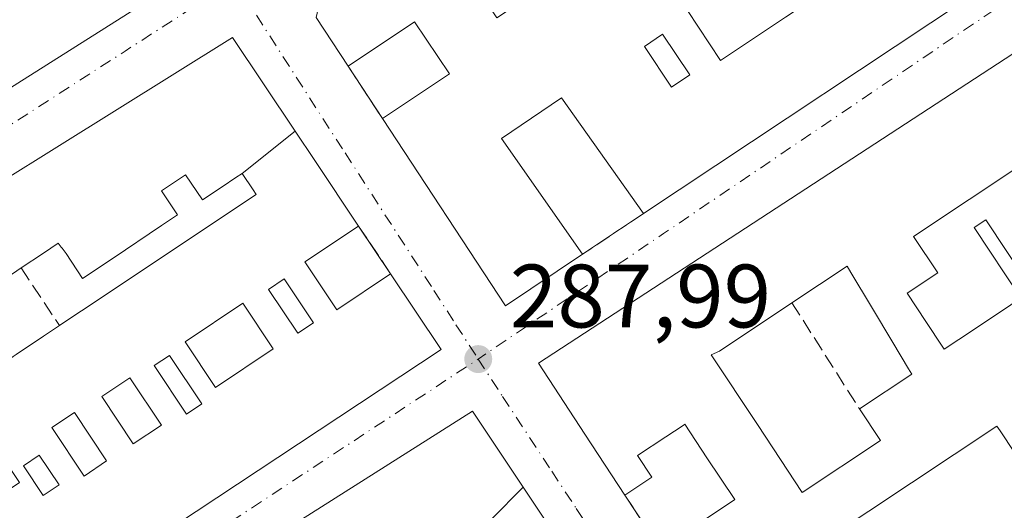
# Model space of a CAD drawing. Units: metres. Extents: x 604869 to 608355, y 4673709 to 4676063.
# Drawn here: x 607772 to 607882, y 4674817 to 4674872 of the extents above; entities that cross this region are included whole.
import ezdxf

# ---------------------------------------------------------------- set-up
doc = ezdxf.new("R2010")
doc.units = ezdxf.units.M
doc.header["$MEASUREMENT"] = 0
doc.linetypes.add('DGN Style 3', pattern=[2.307223458686699, 1.648016756204785, -0.6592067024819142])
doc.linetypes.add('DGN Style 4', pattern=[2.6384748266838614, 1.318413404963828, -0.6592067024819142, 0.001648016756204785, -0.6592067024819142])
for name, color, linetype, lineweight in [('Edificación Cxs', 1, 'Continuous', 13), ('Muro lineal', 1, 'DGN Style 3', 13), ('Punto de cota en terreno', 7, 'Continuous', 0), ('Rótulo de punto de cota en terreno', 7, 'Continuous', 0), ('Vía urbana Cxs', 4, 'Continuous', 0), ('Vía urbana eje', 4, 'DGN Style 4', 0)]:
    doc.layers.add(name, color=color, linetype=linetype, lineweight=lineweight)
doc.styles.add('Style-Arial', font='txt')

# ---------------------------------------------------------------- blocks, each defined once
blk = doc.blocks.new('5PATER')
at = {"layer": 'Punto de cota en terreno', "linetype": 'Continuous', "lineweight": 0}
h = blk.add_hatch(color=51, dxfattribs=at)
edge = h.paths.add_edge_path()
edge.add_ellipse((0, 0), major_axis=(-0.1095731443231308, -0.1110710700762829), ratio=0.9994222409660322, start_angle=0, end_angle=360)
blk = doc.blocks.new('*U13')
at = {"layer": 'Vía urbana Cxs', "color": 4, "linetype": 'Continuous', "lineweight": 0}
for points in [[(607836.4896999998, 4674808.046700001, 290.6346999999951), (607828.6107000001, 4674819.858700001, 291.7427000000025), (607822.9600999998, 4674828.3301, 291.136599999998), (607791.9058999997, 4674808.6691, 291.0559999999969)], [(607771.6935000002, 4674803.651900001, 295.946299999996), (607819.4600999998, 4674835.210100001, 290.0504999999976), (607813.8201000001, 4674843.640100001, 289.7872999999963), (607810.2500999998, 4674848.960100001, 290.1156999999948), (607805.3683000002, 4674856.251300001, 290.375199999995), (607803.1623000001, 4674859.5463, 290.7606999999989), (607796.1901000004, 4674869.960100001, 290.3122000000003), (607750.4911000002, 4674841.506100001, 292.5335000000051)], [(607746.3028999995, 4674848.519900001, 292.7927000000054), (607791.6300999997, 4674877.170100001, 290.3399999999965), (607785.7805000005, 4674886.1229, 290.3907000000036), (607784.0071, 4674888.837300001, 290.2964999999967), (607782.1272999998, 4674891.714299999, 290.6751999999979), (607777.1272999998, 4674899.366699999, 291.1717999999965), (607771.6826999999, 4674907.699899999, 291.9965999999986)]]:
    blk.add_polyline3d(points, dxfattribs=at)
for points in [[(607842.0301000001, 4674850.340100001, 292.4897999999957), (607882.1700999998, 4674877.0001, 290.8418999999994), (607868.7301000003, 4674897.440099999, 290.4899000000005), (607864.8800999997, 4674903.290100001, 291.4790999999968), (607859.5100999996, 4674911.460100001, 289.9544000000024), (607830.1401000004, 4674892.040100001, 291.0451999999932), (607827.3701, 4674890.210100001, 290.7792999999947), (607806.4801000003, 4674876.390100001, 291.8650000000052), (607805.5100999996, 4674872.210100001, 292.8487000000023), (607809.0800999999, 4674866.780099999, 291.7014999999956), (607812.9301000005, 4674860.9301, 290.1647999999986), (607826.6401000004, 4674840.0801, 292.5485999999946), (607835.2401000002, 4674845.8101, 291.5008999999991)], [(607896.5201000003, 4674809.110099999, 290.5337), (607909.3611000003, 4674817.654100001, 292.258799999996), (607917.1401000004, 4674822.8301, 288.9327999999951), (607910.7401000002, 4674832.4301, 288.347299999994), (607904.7600999996, 4674841.390100001, 290.8647999999957), (607901.1917000003, 4674846.737299999, 290.7816000000021), (607897.9801000003, 4674851.550100001, 289.232799999998), (607892.3000999996, 4674860.0701, 289.8913999999932), (607889.9845000004, 4674863.539899999, 292.038400000005), (607885.8000999996, 4674869.8101, 291.0051999999997), (607830.3201000001, 4674833.690099999, 290.9667000000045), (607835.5078999996, 4674825.776500001, 291.9863999999943), (607839.9700999996, 4674818.970100001, 289.2930000000051), (607843.9200999998, 4674812.960100001, 289.4231), (607845.7494999999, 4674810.1669, 290.1972999999998), (607849.1401000004, 4674804.9901, 289.9541000000027), (607850.4700999996, 4674802.600099999, 289.2596000000049), (607852.3701, 4674800.0801, 290.4870999999985), (607861.6601, 4674785.9101, 290.8671000000031), (607887.4101, 4674803.050100001, 291.6521000000066)]]:
    blk.add_polyline3d(points, close=True, dxfattribs=at)
blk = doc.blocks.new('*U21')
at = {"layer": 'Edificación Cxs', "color": 1, "linetype": 'Continuous', "lineweight": 13, "flags": 128}
for points, elevation in [([(607839.4401000004, 4674886.3201), (607845.4001000002, 4674877.370100001), (607850.5701000001, 4674880.8201), (607851.7701000003, 4674881.620100001), (607849.6901000004, 4674884.7501), (607850.6101000002, 4674885.360099999), (607853.2600999996, 4674887.130100001), (607856.5900999998, 4674889.350099999), (607861.7200999996, 4674892.770099999), (607864.9600999998, 4674894.9301), (607868.7301000003, 4674897.440099999), (607882.1700999998, 4674877.0001), (607842.0301000001, 4674850.340100001), (607832.8800999997, 4674863.2601), (607826.1801000005, 4674858.7301), (607835.2401000002, 4674845.8101), (607826.6401000004, 4674840.0801), (607812.9301000005, 4674860.9301), (607820.3901000004, 4674865.9101), (607816.5000999998, 4674871.7301), (607809.0800999999, 4674866.780099999), (607805.5100999996, 4674872.210100001), (607806.4801000003, 4674876.390100001), (607827.3701, 4674890.210100001), (607832.3101000005, 4674882.800100001), (607835.0701000001, 4674884.640100001), (607830.1401000004, 4674892.040100001), (607859.5100999996, 4674911.460100001), (607864.8800999997, 4674903.290100001), (607861.0800999999, 4674900.7501), (607857.8400999998, 4674898.590100001), (607852.6700999998, 4674895.140100001), (607849.3701, 4674892.940099999), (607844.6001000004, 4674889.7601)], 295.108600000007), ([(607846.9301000005, 4674872.970100001), (607850.6401000004, 4674867.390100001), (607857.8800999997, 4674872.220100001), (607864.9801000003, 4674876.950099999), (607861.2600999996, 4674882.530099999), (607854.0401, 4674877.710100001)], 295.1086000000068)]:
    blk.add_lwpolyline(points, close=True, dxfattribs=dict(at, elevation=elevation))
at = {"layer": 'Edificación Cxs', "color": 1, "linetype": 'Continuous', "lineweight": 13}
for points in [[(607823.8101000005, 4674874.9801, 295.1086000000068), (607825.6801000005, 4674872.170100001, 295.1086000000068), (607834.2001, 4674877.850099999, 295.1086000000068), (607832.3201000001, 4674880.6601, 295.1086000000068)], [(607847.1901000004, 4674865.800100001, 295.1086000000068), (607844.1700999998, 4674870.3301, 295.1086000000068), (607842.1501000002, 4674868.9801, 295.1086000000068), (607845.1700999998, 4674864.450099999, 295.1086000000068)]]:
    blk.add_3dface(points, dxfattribs=at)
blk = doc.blocks.new('*U39')
at = {"layer": 'Edificación Cxs', "color": 1, "linetype": 'Continuous', "lineweight": 13, "elevation": 295.4119999999969, "flags": 128}
blk.add_lwpolyline([(607828.6108999997, 4674819.858899999), (607821.5615999997, 4674812.7214), (607817.2443000004, 4674809.890900001), (607817.1864999998, 4674809.8529), (607816.1189000001, 4674809.152899999), (607815.5500999996, 4674808.780099999), (607814.1473000003, 4674807.861300001), (607807.6102999998, 4674803.580200001), (607803.8498999998, 4674800.449999999), (607802.3413000006, 4674799.462900001), (607802.3349000001, 4674799.458900001), (607800.9001000002, 4674798.520099999), (607806.2401000002, 4674790.360099999), (607809.1898999996, 4674792.289999999), (607813.6803000001, 4674794.080200001), (607820.3404999999, 4674798.440300001), (607821.4401000004, 4674799.1601), (607821.8744999999, 4674798.497300001), (607824.2200999996, 4674794.920100001), (607830.6760999998, 4674799.1435), (607831.1601, 4674799.460100001), (607828.8256999999, 4674803.023600001), (607836.4900000002, 4674808.046900001), (607841.5100999996, 4674800.520099999), (607834.3000999996, 4674795.800100001), (607833.2993000001, 4674795.145300001), (607823.3404000001, 4674788.630100001), (607815.8320000004, 4674789.009), (607809.2720999997, 4674784.691600001), (607806.5500999996, 4674788.850099999), (607803.5201000003, 4674787.020099999), (607801.5805000003, 4674790.160300001), (607801.5422999999, 4674790.222100001), (607799.9501, 4674792.800100001), (607798.9101, 4674794.4901), (607796.9234999996, 4674793.1919), (607785.2001, 4674785.530099999), (607790.1401000004, 4674778.020099999), (607795.0301000001, 4674781.3101), (607798.9375, 4674775.341800001), (607793.0319999997, 4674771.525), (607794.483, 4674769.248000001), (607797.9639999997, 4674763.782000001), (607799.8789999997, 4674765.018999999), (607801.2110000001, 4674765.879000001), (607804.1509999996, 4674761.259), (607806.1179999998, 4674758.176000001), (607810.1919, 4674751.767000001), (607808.8065, 4674750.887700001), (607799.8800999997, 4674745.220100001), (607782.0613000002, 4674772.236099999), (607768.0100999996, 4674793.540100001), (607775.2182999998, 4674798.103700001), (607791.9058999997, 4674808.6691), (607822.9600999998, 4674828.3301)], close=True, dxfattribs=at)
at = {"layer": 'Edificación Cxs', "color": 1, "linetype": 'Continuous', "lineweight": 13}
blk.add_3dface([(607779.3101000005, 4674795.090100001, 295.4119999999967), (607781.0201000003, 4674792.4801, 295.4119999999967), (607783.5201000003, 4674794.120100001, 295.4119999999967), (607781.8201000001, 4674796.7301, 295.4119999999967)], dxfattribs=at)
blk = doc.blocks.new('*U41')
at = {"layer": 'Edificación Cxs', "color": 1, "linetype": 'Continuous', "lineweight": 13, "flags": 128}
for points, elevation in [([(607895.5791999997, 4674832.327099999), (607891.8009000003, 4674829.814400001), (607891.2801000001, 4674830.600099999), (607891.0245000003, 4674830.430500001), (607891.0141000003, 4674830.423699999), (607885.5500999996, 4674826.800100001), (607890.7100999998, 4674819.020099999), (607893.8069000002, 4674821.0737), (607893.8108999999, 4674821.076500001), (607896.4398999996, 4674822.82), (607900.7605999997, 4674824.5174), (607901.1101000002, 4674823.9901), (607903.9735000003, 4674825.8937), (607904.6300999997, 4674826.3301), (607903.6901000004, 4674827.7501), (607910.7401000002, 4674832.4301), (607917.1401000004, 4674822.8301), (607909.3611000003, 4674817.654100001), (607896.5201000003, 4674809.110099999), (607890.5201000003, 4674818.1601), (607888.1601, 4674816.590100001), (607881.8344999999, 4674826.135299999), (607881.4801000003, 4674826.670100001), (607862.4200999998, 4674814.030099999), (607867.9713000003, 4674805.6569), (607867.9874999998, 4674805.6325), (607869.7049000004, 4674803.042300001), (607870.2500999998, 4674802.220100001), (607882.5500999996, 4674810.380100001), (607887.4101, 4674803.050100001), (607861.6601, 4674785.9101), (607852.3701, 4674800.0801), (607856.8280999997, 4674803.035700001), (607856.9101, 4674803.090100001), (607856.1618999997, 4674804.2181), (607853.6601, 4674807.9901), (607849.1401000004, 4674804.9901), (607845.7494999999, 4674810.1669), (607843.9200999998, 4674812.960100001), (607850.2117, 4674817.1369), (607851.9747000001, 4674818.3073), (607852.2200999996, 4674818.470100001), (607849.1209000006, 4674823.1383), (607846.6501000002, 4674826.860099999), (607846.4660999998, 4674826.738299999), (607844.5226999996, 4674825.451300001), (607841.3800999997, 4674823.370100001), (607842.9801000003, 4674820.960100001), (607839.9700999996, 4674818.970100001), (607835.5078999996, 4674825.776500001), (607830.3201000001, 4674833.690099999), (607885.8000999996, 4674869.8101), (607889.9845000004, 4674863.539899999), (607892.3000999996, 4674860.0701), (607889.0500999996, 4674857.920100001), (607894.5793000003, 4674849.577299999), (607894.5821000002, 4674849.573100001), (607894.7100999998, 4674849.380100001), (607897.9801000003, 4674851.550100001), (607901.1917000003, 4674846.737299999), (607904.7600999996, 4674841.390100001), (607897.9501, 4674836.870100001), (607894.2100999998, 4674834.390100001)], 294.2528000000021), ([(607884.1201, 4674840.9801), (607878.9401000004, 4674848.780099999), (607880.2500999998, 4674849.6501), (607884.9200999998, 4674842.600099999), (607889.5301000001, 4674845.6501), (607887.0500999996, 4674850.290100001), (607888.8201000001, 4674851.470100001), (607885.4301000005, 4674856.590100001), (607884.5992999999, 4674856.038899999), (607884.5849000001, 4674856.0295), (607872.1801000005, 4674847.800100001), (607874.8701, 4674843.7401), (607871.4501, 4674841.470100001), (607873.5352999996, 4674838.327099999), (607875.4303000001, 4674835.470699999), (607875.5900999998, 4674835.2301), (607877.2235000003, 4674836.315300001), (607882.8901000004, 4674840.0801), (607883.9341000002, 4674840.843900001)], 294.2528000000022), ([(607865.1732999999, 4674843.794299999), (607864.7500999998, 4674844.5001), (607858.6001000004, 4674840.4101), (607850.5000999998, 4674835.020099999), (607849.6001000004, 4674834.600099999), (607854.7571, 4674826.823899999), (607857.3217000002, 4674822.956900001), (607859.7600999996, 4674819.280099999), (607868.4700999996, 4674825.0601), (607866.1401000004, 4674828.5701), (607871.9700999996, 4674832.460100001), (607871.6185, 4674833.0461), (607869.8580999998, 4674835.981899999), (607867.4855000004, 4674839.9385)], 294.2528000000021)]:
    blk.add_lwpolyline(points, close=True, dxfattribs=dict(at, elevation=elevation))
at = {"layer": 'Edificación Cxs', "color": 1, "linetype": 'Continuous', "lineweight": 13}
blk.add_3dface([(607856.8800999997, 4674810.860099999, 294.2528000000021), (607859.8000999996, 4674806.450099999, 294.2528000000021), (607862.4501, 4674808.210100001, 294.2528000000021), (607859.5301000001, 4674812.620100001, 294.2528000000021)], dxfattribs=at)
blk = doc.blocks.new('*U42')
at = {"layer": 'Edificación Cxs', "color": 1, "linetype": 'Continuous', "lineweight": 13, "elevation": 298.429099999994, "flags": 128}
blk.add_lwpolyline([(607771.6936999997, 4674803.6516), (607768.2640000005, 4674808.859999999), (607767.5999999996, 4674809.869999999), (607770.307, 4674811.721999999), (607770.2350000005, 4674811.854), (607770.1600000003, 4674812.048000001), (607770.1109999996, 4674812.267000001), (607770.0970000001, 4674812.487000001), (607770.1179999998, 4674812.715), (607767.4314000001, 4674817.0463), (607767.5701000001, 4674817.138499999), (607767.7446999997, 4674817.2553), (607767.9484999999, 4674817.3913), (607768.1095000004, 4674817.4987), (607768.2949000001, 4674817.622500001), (607768.4556999998, 4674817.729900001), (607768.6605000002, 4674817.8665), (607768.8129000004, 4674817.9683), (607772.4101, 4674820.370100001), (607770.9801000003, 4674822.5101), (607770.6815, 4674822.311100001), (607764.2401999999, 4674818.019900001), (607759.0300000003, 4674825.960300001), (607760.2279000003, 4674826.7599), (607760.2440999999, 4674826.7707), (607762.0401, 4674827.970100001), (607763.7411000002, 4674829.1055), (607765.4187000003, 4674830.225099999), (607765.4495000001, 4674830.2457), (607766.3400999998, 4674830.840100001), (607768.9237000003, 4674832.564099999), (607768.9458999997, 4674832.5789), (607769.8372999998, 4674833.173699999), (607771.7200999996, 4674834.4301), (607772.0334999999, 4674834.6391), (607775.1023000004, 4674836.687100001), (607776.3119000001, 4674837.4943), (607776.8601000002, 4674837.860099999), (607777.6969, 4674838.418099999), (607777.7059000004, 4674838.424100001), (607779.3267000001, 4674839.504899999), (607798.8000999996, 4674852.4901), (607798.4650999998, 4674852.999100001), (607797.2599, 4674854.83), (607803.1626000004, 4674859.546499999), (607805.3683000002, 4674856.251300001), (607810.2500999998, 4674848.960100001), (607804.2500999998, 4674844.960100001), (607807.8000999996, 4674839.630100001), (607813.8201000001, 4674843.640100001), (607819.4600999998, 4674835.210100001)], close=True, dxfattribs=at)
at = {"layer": 'Edificación Cxs', "color": 1, "linetype": 'Continuous', "lineweight": 13}
for points in [[(607800.1801000005, 4674841.9001, 298.429099999994), (607803.4501, 4674837.0001, 298.429099999994), (607805.2301000003, 4674838.1801, 298.429099999994), (607801.9600999998, 4674843.0801, 298.429099999994)], [(607790.8901000004, 4674836.0601, 298.429099999994), (607794.2801000001, 4674830.970100001, 298.429099999994), (607800.7200999996, 4674835.2601, 298.429099999994), (607797.3201000001, 4674840.350099999, 298.429099999994)], [(607787.4401000004, 4674833.4001, 298.429099999994), (607791.0401, 4674828.0101, 298.429099999994), (607792.7500999998, 4674829.1501, 298.429099999994), (607789.1601, 4674834.540100001, 298.429099999994)], [(607781.6001000004, 4674829.950099999, 298.429099999994), (607785.1101000002, 4674824.6801, 298.429099999994), (607788.2401000002, 4674826.7601, 298.429099999994), (607784.7301000003, 4674832.030099999, 298.429099999994)], [(607776.0301000001, 4674826.4901, 298.429099999994), (607779.6201, 4674821.100099999, 298.429099999994), (607782.1300999997, 4674822.780099999, 298.429099999994), (607778.5401, 4674828.170100001, 298.429099999994)], [(607776.8201000001, 4674820.120100001, 298.429099999994), (607774.6201, 4674823.4301, 298.429099999994), (607772.8400999998, 4674822.2501, 298.429099999994), (607775.0500999996, 4674818.940099999, 298.429099999994)]]:
    blk.add_3dface(points, dxfattribs=at)
blk = doc.blocks.new('*U44')
at = {"layer": 'Edificación Cxs', "color": 1, "linetype": 'Continuous', "lineweight": 13, "flags": 128}
for points, elevation in [([(607740.8997999998, 4674869.959899999), (607749.5203, 4674875.750200001), (607754.8000999996, 4674879.050100001), (607759.7335999999, 4674882.1317), (607758.2800000003, 4674874.689900001), (607749.5000999998, 4674868.9301), (607751.1201, 4674866.450099999), (607759.9099000003, 4674872.210100001), (607765.8360000001, 4674872.704), (607768.233, 4674874.321000001), (607769.6449999996, 4674875.274), (607776.1035000002, 4674879.6008), (607776.1300999997, 4674879.5601), (607780.8501000004, 4674882.6601), (607780.7565000001, 4674882.8029), (607778.9669000005, 4674885.536900001), (607777.6101000002, 4674887.610099999), (607772.8803000003, 4674884.5101), (607763.7015000005, 4674884.610099999), (607764.3901000004, 4674885.040100001), (607761.9301000005, 4674888.9801), (607767.7500999998, 4674892.620100001), (607767.7231000002, 4674892.663100001), (607767.6913000002, 4674892.7141), (607767.4052999998, 4674893.171700001), (607764.3201000001, 4674898.110099999), (607767.9001000002, 4674900.350099999), (607766.0000999998, 4674903.380100001), (607756.9700999996, 4674897.7301), (607755.7163000006, 4674896.9461), (607755.6836999999, 4674896.925899999), (607753.4259000003, 4674895.5141), (607750.9401000004, 4674893.960100001), (607751.2121000001, 4674893.5264), (607744.9798999997, 4674889.539999999), (607741.5503000002, 4674887.1602), (607736.9998000005, 4674885), (607732.2600999996, 4674892.470100001), (607766.7301000003, 4674915.280099999), (607771.6826999999, 4674907.699899999), (607777.1272999998, 4674899.366699999), (607782.1272999998, 4674891.714299999), (607784.0071, 4674888.837300001), (607785.7805000005, 4674886.1229), (607791.6300999997, 4674877.170100001), (607746.3028999995, 4674848.519900001), (607743.6239, 4674846.826500001), (607736.5100999996, 4674842.3301), (607725.9073000001, 4674859.1129), (607712.9200999998, 4674879.670100001), (607720.4801000003, 4674884.670100001), (607733.0100999996, 4674864.940099999), (607734.7599, 4674866.053300001)], 295.3531999999973), ([(607744.4301000005, 4674859.020099999), (607741.2901, 4674863.800100001), (607737.7625000002, 4674861.485300001), (607736.8400999998, 4674860.880100001), (607739.9700999996, 4674856.100099999), (607740.9649, 4674856.751499999)], 295.3531999999978)]:
    blk.add_lwpolyline(points, close=True, dxfattribs=dict(at, elevation=elevation))
at = {"layer": 'Edificación Cxs', "color": 1, "linetype": 'Continuous', "lineweight": 13}
blk.add_3dface([(607744.4401000004, 4674865.4001, 295.3531999999978), (607747.4001000002, 4674860.880100001, 295.3531999999978), (607750.6300999997, 4674862.9901, 295.3531999999978), (607747.6700999998, 4674867.520099999, 295.3531999999978)], dxfattribs=at)

msp = doc.modelspace()

# ---------------------------------------------------------------- linework, layer by layer
at = {"layer": 'Edificación Cxs', "color": 1, "linetype": 'Continuous', "lineweight": 13, "extrusion": (0.02059949142032045, 0.0307542042005189, 0.9993146851103595), "elevation": 156584.8280026407, "flags": 128}
msp.add_lwpolyline([(2096571.053230352, -4219483.565943497), (2096548.511695414, -4219474.056458411), (2096567.02523957, -4219429.537479794)], dxfattribs=at)
at = {"layer": 'Edificación Cxs', "color": 1, "linetype": 'Continuous', "lineweight": 13, "flags": 128}
for points, elevation in [([(607857.8800999997, 4674872.220100001), (607850.6401000004, 4674867.390100001), (607846.9301000005, 4674872.970100001), (607854.0401, 4674877.710100001), (607861.2600999996, 4674882.530099999), (607864.9801000003, 4674876.950099999)], 293.5893999999971), ([(607887.0500999996, 4674850.290100001), (607889.5301000001, 4674845.6501), (607884.9200999998, 4674842.600099999), (607880.2500999998, 4674849.6501), (607878.9401000004, 4674848.780099999), (607884.1201, 4674840.9801), (607883.9341000002, 4674840.843900001), (607882.8901000004, 4674840.0801), (607877.2235000003, 4674836.315300001), (607875.5900999998, 4674835.2301), (607875.4303000001, 4674835.470699999), (607873.5352999996, 4674838.327099999), (607871.4501, 4674841.470100001), (607874.8701, 4674843.7401), (607872.1801000005, 4674847.800100001), (607884.5849000001, 4674856.0295), (607884.5992999999, 4674856.038899999), (607885.4301000005, 4674856.590100001), (607888.8201000001, 4674851.470100001)], 292.8454999999958), ([(607868.4700999996, 4674825.0601), (607859.7600999996, 4674819.280099999), (607857.3217000002, 4674822.956900001), (607854.7571, 4674826.823899999), (607849.6001000004, 4674834.600099999), (607850.5000999998, 4674835.020099999), (607858.6001000004, 4674840.4101), (607864.7500999998, 4674844.5001), (607865.1732999999, 4674843.794299999), (607867.4855000004, 4674839.9385), (607869.8580999998, 4674835.981899999), (607871.6185, 4674833.0461), (607871.9700999996, 4674832.460100001), (607866.1401000004, 4674828.5701)], 293.9299000000029), ([(607836.4900000002, 4674808.046900001), (607828.8256999999, 4674803.023600001), (607828.8198999995, 4674803.033100001), (607822.2001, 4674813.140100001), (607821.5615999997, 4674812.7214), (607828.6108999997, 4674819.858899999)], 294.1916999999958)]:
    msp.add_lwpolyline(points, close=True, dxfattribs=dict(at, elevation=elevation))
for points, elevation in [([(607750.4911000002, 4674841.506100001), (607796.1901000004, 4674869.960100001), (607803.1626000004, 4674859.546499999), (607797.2599, 4674854.83), (607796.5575000001, 4674854.359099999), (607796.5459000003, 4674854.351299999), (607795.0268999999, 4674853.332900001), (607792.8300999999, 4674851.860099999), (607790.9501, 4674854.6801), (607788.2500999998, 4674852.880100001), (607790.0500999996, 4674850.190099999), (607788.2707000002, 4674849.0033), (607782.8503000002, 4674845.3881), (607779.4501, 4674843.120100001), (607777.6101000002, 4674845.880100001), (607777.1706999998, 4674846.4759), (607777.0676999995, 4674846.615499999), (607776.7401000002, 4674847.0601), (607775.0711000003, 4674845.9461), (607772.5900999998, 4674844.290100001), (607772.0941000005, 4674843.9595)], 298.429099999994), ([(607772.0941000005, 4674843.9595), (607772.5900999998, 4674844.290100001), (607775.0711000003, 4674845.9461), (607776.7401000002, 4674847.0601), (607777.0676999995, 4674846.615499999), (607777.1706999998, 4674846.4759), (607777.6101000002, 4674845.880100001), (607779.4501, 4674843.120100001), (607782.8503000002, 4674845.3881), (607788.2707000002, 4674849.0033), (607790.0500999996, 4674850.190099999), (607788.2500999998, 4674852.880100001), (607790.9501, 4674854.6801), (607792.8300999999, 4674851.860099999), (607795.0268999999, 4674853.332900001), (607796.5459000003, 4674854.351299999), (607796.5575000001, 4674854.359099999), (607797.2599, 4674854.83), (607798.4650999998, 4674852.999100001), (607798.8000999996, 4674852.4901), (607779.3267000001, 4674839.504899999), (607777.7059000004, 4674838.424100001), (607777.6969, 4674838.418099999), (607776.8601000002, 4674837.860099999), (607776.3119000001, 4674837.4943), (607775.1023000004, 4674836.687100001), (607772.0334999999, 4674834.6391)], 295.5580000000046)]:
    msp.add_lwpolyline(points, dxfattribs=dict(at, elevation=elevation))
at = {"layer": 'Edificación Cxs', "color": 1, "linetype": 'Continuous', "lineweight": 13, "extrusion": (0.03144068927078161, 0.13391800236682, 0.9904935394540738), "elevation": 645445.5009315005, "flags": 128}
msp.add_lwpolyline([(476742.1426117712, -4645402.474175402), (476749.2053112561, -4645394.857821204), (476767.3178999427, -4645412.187080665)], dxfattribs=at)
at = {"layer": 'Edificación Cxs', "color": 1, "linetype": 'Continuous', "lineweight": 13, "extrusion": (0.01644648361836831, -0.024563603866416, 0.999562975775756), "elevation": -104544.8077574659, "flags": 128}
msp.add_lwpolyline([(3105936.476388894, 3544846.598680771), (3105936.476388894, 3544837.820246463)], dxfattribs=at)
at = {"layer": 'Edificación Cxs', "color": 1, "linetype": 'Continuous', "lineweight": 13, "extrusion": (0.554782499674898, -0.8319953712358366, 0.0002833665721893924), "elevation": -3552259.412478119, "flags": 128}
msp.add_lwpolyline([(3099185.892375649, 1298.484625373263), (3099186.898158051, 1298.518825375136), (3099186.908974706, 1298.519625374795), (3099188.857081806, 1298.623925378866), (3099212.262823123, 1299.064225396531)], dxfattribs=at)
msp.add_lwpolyline([(3099185.892375649, 1298.484625373263), (3099186.898158051, 1298.518825375136), (3099186.908974706, 1298.519625374795), (3099188.857081806, 1298.623925378866), (3099212.262823123, 1299.064225396531)], dxfattribs=at)
at = {"layer": 'Edificación Cxs', "color": 1, "linetype": 'Continuous', "lineweight": 13, "extrusion": (-0.5546313301242359, 0.832093334804986, 0.002183991240513151), "elevation": 3552817.694774165, "flags": 128}
msp.add_lwpolyline([(-3098546.017799916, -7466.375631264781), (-3098545.421719083, -7466.402131217055), (-3098543.918370624, -7466.344530845611), (-3098540.332733102, -7466.113530639702), (-3098539.816251743, -7466.145130715066)], dxfattribs=at)
msp.add_lwpolyline([(-3098546.017799916, -7466.375631264781), (-3098545.421719083, -7466.402131217055), (-3098543.918370624, -7466.344530845611), (-3098540.332733102, -7466.113530639702), (-3098539.816251743, -7466.145130715066)], dxfattribs=at)
at = {"layer": 'Edificación Cxs', "color": 1, "linetype": 'Continuous', "lineweight": 13, "extrusion": (-0.5550718604167607, 0.8318023973299838, 3.961777308626997e-05), "elevation": 3551181.518250462, "flags": 128}
msp.add_lwpolyline([(-3100415.020497637, 151.5276965399302), (-3100415.397194528, 151.4942965444259), (-3100419.086616899, 151.1751965396454), (-3100420.540819085, 151.1446965390431), (-3100421.199858446, 151.2030965396683)], dxfattribs=at)
msp.add_lwpolyline([(-3100415.020497637, 151.5276965399302), (-3100415.397194528, 151.4942965444259), (-3100419.086616899, 151.1751965396454), (-3100420.540819085, 151.1446965390431), (-3100421.199858446, 151.2030965396683)], dxfattribs=at)
at = {"layer": 'Edificación Cxs', "color": 1, "linetype": 'Continuous', "lineweight": 13, "extrusion": (-0.290147838838987, 0.437089662961374, 0.8513324016794954), "elevation": 1867196.21907231, "flags": 128}
msp.add_lwpolyline([(-3091881.348461827, -3029412.733912534), (-3091881.348461827, -3029417.682574417)], dxfattribs=at)
msp.add_lwpolyline([(-3091881.348461827, -3029412.733912534), (-3091881.348461827, -3029417.682574417)], dxfattribs=at)
at = {"layer": 'Edificación Cxs', "color": 1, "linetype": 'Continuous', "lineweight": 13}
for points in [[(607771.6826999999, 4674907.699899999, 291.9965999999986), (607777.1272999998, 4674899.366699999, 291.1717999999965), (607782.1272999998, 4674891.714299999, 290.6751999999979), (607784.0071, 4674888.837300001, 290.2964999999967), (607785.7805000005, 4674886.1229, 290.3907000000036), (607791.6300999997, 4674877.170100001, 290.3399999999965), (607746.3028999995, 4674848.519900001, 292.7927000000054), (607743.6239, 4674846.826500001, 294.4639000000025), (607736.5100999996, 4674842.3301, 292.8693999999959), (607725.9073000001, 4674859.1129, 294.2477999999974), (607712.9200999998, 4674879.670100001, 290.7710999999982), (607720.4801000003, 4674884.670100001, 290.6147999999957)], [(607809.0800999999, 4674866.780099999, 291.7014999999956), (607805.5100999996, 4674872.210100001, 292.8487000000023), (607806.4801000003, 4674876.390100001, 291.8650000000052), (607827.3701, 4674890.210100001, 290.7792999999947)], [(607854.0401, 4674877.710100001, 291.4146999999939), (607846.9301000005, 4674872.970100001, 291.571100000001), (607850.6401000004, 4674867.390100001, 291.5160000000033), (607857.8800999997, 4674872.220100001, 291.1203999999998)], [(607854.0401, 4674877.710100001, 291.4146999999939), (607846.9301000005, 4674872.970100001, 291.571100000001), (607850.6401000004, 4674867.390100001, 291.5160000000033), (607857.8800999997, 4674872.220100001, 291.1203999999998)], [(607812.9301000005, 4674860.9301, 290.1647999999986), (607820.3901000004, 4674865.9101, 292.9680999999982), (607816.5000999998, 4674871.7301, 295.1086000000068), (607809.0800999999, 4674866.780099999, 291.7014999999956)], [(607813.8201000001, 4674843.640100001, 289.7872999999963), (607819.4600999998, 4674835.210100001, 290.0504999999976), (607771.6935000002, 4674803.651900001, 295.946299999996), (607764.3800999997, 4674798.8201, 293.2075000000041), (607741.0701000001, 4674835.640100001, 292.7277999999933), (607747.9143000003, 4674839.901500001, 294.3902999999991), (607747.9757000003, 4674839.939900001, 294.334400000007), (607750.4911000002, 4674841.506100001, 292.5335000000051), (607796.1901000004, 4674869.960100001, 290.3122000000003), (607803.1623000001, 4674859.5463, 290.7606999999989), (607805.3683000002, 4674856.251300001, 290.375199999995)], [(607847.1901000004, 4674865.800100001, 292.3225999999996), (607844.1700999998, 4674870.3301, 292.8738000000012), (607842.1501000002, 4674868.9801, 293.1131000000024), (607845.1700999998, 4674864.450099999, 292.9609000000055), (607847.1901000004, 4674865.800100001, 292.3225999999996)], [(607847.1901000004, 4674865.800100001, 292.3225999999996), (607844.1700999998, 4674870.3301, 292.8738000000012), (607842.1501000002, 4674868.9801, 293.1131000000024), (607845.1700999998, 4674864.450099999, 292.9609000000055), (607847.1901000004, 4674865.800100001, 292.3225999999996)], [(607839.9700999996, 4674818.970100001, 289.2930000000051), (607835.5078999996, 4674825.776500001, 291.9863999999943), (607830.3201000001, 4674833.690099999, 290.9667000000045), (607885.8000999996, 4674869.8101, 291.0051999999997), (607889.9845000004, 4674863.539899999, 292.038400000005), (607892.3000999996, 4674860.0701, 289.8913999999932)], [(607842.0301000001, 4674850.340100001, 292.4897999999957), (607832.8800999997, 4674863.2601, 292.8699999999953), (607826.1801000005, 4674858.7301, 292.9110999999975), (607835.2401000002, 4674845.8101, 291.5008999999991)], [(607887.0500999996, 4674850.290100001, 289.4670999999944), (607888.8201000001, 4674851.470100001, 289.5687000000034), (607885.4301000005, 4674856.590100001, 292.7075000000041), (607884.5992999999, 4674856.038899999, 292.6753999999929), (607884.5849000001, 4674856.0295, 292.6744000000036), (607872.1801000005, 4674847.800100001, 292.8454999999958), (607874.8701, 4674843.7401, 289.9199999999983), (607871.4501, 4674841.470100001, 290.5234000000055), (607873.5352999996, 4674838.327099999, 290.1459000000032), (607875.4303000001, 4674835.470699999, 291.5146999999997), (607875.5900999998, 4674835.2301, 291.709600000002), (607877.2235000003, 4674836.315300001, 291.1731), (607882.8901000004, 4674840.0801, 291.3365000000049), (607883.9341000002, 4674840.843900001, 290.9824999999983), (607884.1201, 4674840.9801, 290.9184999999998), (607878.9401000004, 4674848.780099999, 290.2755999999936), (607880.2500999998, 4674849.6501, 290.4324000000051), (607884.9200999998, 4674842.600099999, 290.0111000000034), (607889.5301000001, 4674845.6501, 290.1680000000051), (607887.0500999996, 4674850.290100001, 289.4670999999944)], [(607887.0500999996, 4674850.290100001, 289.4670999999944), (607888.8201000001, 4674851.470100001, 289.5687000000034), (607885.4301000005, 4674856.590100001, 292.7075000000041), (607884.5992999999, 4674856.038899999, 292.6753999999929), (607884.5849000001, 4674856.0295, 292.6744000000036), (607872.1801000005, 4674847.800100001, 292.8454999999958), (607874.8701, 4674843.7401, 289.9199999999983), (607871.4501, 4674841.470100001, 290.5234000000055), (607873.5352999996, 4674838.327099999, 290.1459000000032), (607875.4303000001, 4674835.470699999, 291.5146999999997), (607875.5900999998, 4674835.2301, 291.709600000002), (607877.2235000003, 4674836.315300001, 291.1731), (607882.8901000004, 4674840.0801, 291.3365000000049), (607883.9341000002, 4674840.843900001, 290.9824999999983), (607884.1201, 4674840.9801, 290.9184999999998), (607878.9401000004, 4674848.780099999, 290.2755999999936), (607880.2500999998, 4674849.6501, 290.4324000000051), (607884.9200999998, 4674842.600099999, 290.0111000000034), (607889.5301000001, 4674845.6501, 290.1680000000051), (607887.0500999996, 4674850.290100001, 289.4670999999944)], [(607798.8000999996, 4674852.4901, 292.4725999999937), (607798.4650999998, 4674852.999100001, 292.5504999999976), (607797.2600999996, 4674854.8301, 292.9214999999967), (607796.5575000001, 4674854.359099999, 292.8084999999992), (607796.5459000003, 4674854.351299999, 292.8062000000064), (607795.0268999999, 4674853.332900001, 292.3899999999995), (607792.8300999999, 4674851.860099999, 291.7127999999939), (607790.9501, 4674854.6801, 293.0089000000008), (607788.2500999998, 4674852.880100001, 292.7449000000051), (607790.0500999996, 4674850.190099999, 291.8000999999931), (607788.2707000002, 4674849.0033, 291.5332999999956), (607782.8503000002, 4674845.3881, 292.3307999999961), (607779.4501, 4674843.120100001, 291.4510000000009), (607777.6101000002, 4674845.880100001, 292.8236999999936), (607777.1706999998, 4674846.4759, 293.2458000000042), (607777.0676999995, 4674846.615499999, 293.3454999999958), (607776.7401000002, 4674847.0601, 293.6579999999958), (607775.0711000003, 4674845.9461, 293.3062999999966), (607772.5900999998, 4674844.290100001, 292.9649000000064)], [(607798.8000999996, 4674852.4901, 292.4725999999937), (607798.4650999998, 4674852.999100001, 292.5504999999976), (607797.2600999996, 4674854.8301, 292.9214999999967), (607796.5575000001, 4674854.359099999, 292.8084999999992), (607796.5459000003, 4674854.351299999, 292.8062000000064), (607795.0268999999, 4674853.332900001, 292.3899999999995), (607792.8300999999, 4674851.860099999, 291.7127999999939), (607790.9501, 4674854.6801, 293.0089000000008), (607788.2500999998, 4674852.880100001, 292.7449000000051), (607790.0500999996, 4674850.190099999, 291.8000999999931), (607788.2707000002, 4674849.0033, 291.5332999999956), (607782.8503000002, 4674845.3881, 292.3307999999961), (607779.4501, 4674843.120100001, 291.4510000000009), (607777.6101000002, 4674845.880100001, 292.8236999999936), (607777.1706999998, 4674846.4759, 293.2458000000042), (607777.0676999995, 4674846.615499999, 293.3454999999958), (607776.7401000002, 4674847.0601, 293.6579999999958), (607775.0711000003, 4674845.9461, 293.3062999999966), (607772.5900999998, 4674844.290100001, 292.9649000000064)], [(607810.2500999998, 4674848.960100001, 290.1156999999948), (607804.2500999998, 4674844.960100001, 292.264599999995), (607807.8000999996, 4674839.630100001, 291.9869999999937), (607813.8201000001, 4674843.640100001, 289.7872999999963)], [(607866.1401000004, 4674828.5701, 291.3337000000029), (607871.9700999996, 4674832.460100001, 291.7979999999953), (607871.6185, 4674833.0461, 291.4033000000054), (607869.8580999998, 4674835.981899999, 289.8089999999939), (607867.4855000004, 4674839.9385, 290.071299999996), (607865.1732999999, 4674843.794299999, 293.0780999999988), (607864.7500999998, 4674844.5001, 293.6858000000066), (607858.6001000004, 4674840.4101, 293.2589000000008)], [(607866.1401000004, 4674828.5701, 291.3337000000029), (607871.9700999996, 4674832.460100001, 291.7979999999953), (607871.6185, 4674833.0461, 291.4033000000054), (607869.8580999998, 4674835.981899999, 289.8089999999939), (607867.4855000004, 4674839.9385, 290.071299999996), (607865.1732999999, 4674843.794299999, 293.0780999999988), (607864.7500999998, 4674844.5001, 293.6858000000066), (607858.6001000004, 4674840.4101, 293.2589000000008)], [(607805.2301000003, 4674838.1801, 292.1989000000031), (607801.9600999998, 4674843.0801, 292.421199999997), (607800.1801000005, 4674841.9001, 292.6071999999986), (607803.4501, 4674837.0001, 292.0023999999976), (607805.2301000003, 4674838.1801, 292.1989000000031)], [(607805.2301000003, 4674838.1801, 292.1989000000031), (607801.9600999998, 4674843.0801, 292.421199999997), (607800.1801000005, 4674841.9001, 292.6071999999986), (607803.4501, 4674837.0001, 292.0023999999976), (607805.2301000003, 4674838.1801, 292.1989000000031)], [(607800.7200999996, 4674835.2601, 292.0436000000045), (607797.3201000001, 4674840.350099999, 292.4407000000065), (607790.8901000004, 4674836.0601, 292.3380000000034), (607794.2801000001, 4674830.970100001, 291.6958000000013), (607800.7200999996, 4674835.2601, 292.0436000000045)], [(607800.7200999996, 4674835.2601, 292.0436000000045), (607797.3201000001, 4674840.350099999, 292.4407000000065), (607790.8901000004, 4674836.0601, 292.3380000000034), (607794.2801000001, 4674830.970100001, 291.6958000000013), (607800.7200999996, 4674835.2601, 292.0436000000045)], [(607858.6001000004, 4674840.4101, 293.2589000000008), (607850.5000999998, 4674835.020099999, 293.2985000000044), (607849.6001000004, 4674834.600099999, 293.5363999999972), (607854.7571, 4674826.823899999, 290.193299999999), (607857.3217000002, 4674822.956900001, 289.4713000000047), (607859.7600999996, 4674819.280099999, 292.2192000000068), (607868.4700999996, 4674825.0601, 293.9299000000028)], [(607858.6001000004, 4674840.4101, 293.2589000000008), (607850.5000999998, 4674835.020099999, 293.2985000000044), (607849.6001000004, 4674834.600099999, 293.5363999999972), (607854.7571, 4674826.823899999, 290.193299999999), (607857.3217000002, 4674822.956900001, 289.4713000000047), (607859.7600999996, 4674819.280099999, 292.2192000000068), (607868.4700999996, 4674825.0601, 293.9299000000028)], [(607792.7500999998, 4674829.1501, 292.2225999999937), (607789.1601, 4674834.540100001, 292.1560000000027), (607787.4401000004, 4674833.4001, 292.1347999999998), (607791.0401, 4674828.0101, 292.2192000000068), (607792.7500999998, 4674829.1501, 292.2225999999937)], [(607792.7500999998, 4674829.1501, 292.2225999999937), (607789.1601, 4674834.540100001, 292.1560000000027), (607787.4401000004, 4674833.4001, 292.1347999999998), (607791.0401, 4674828.0101, 292.2192000000068), (607792.7500999998, 4674829.1501, 292.2225999999937)], [(607788.2401000002, 4674826.7601, 291.625199999995), (607784.7301000003, 4674832.030099999, 292.3059999999969), (607781.6001000004, 4674829.950099999, 291.9551999999967), (607785.1101000002, 4674824.6801, 291.8803000000044), (607788.2401000002, 4674826.7601, 291.625199999995)], [(607788.2401000002, 4674826.7601, 291.625199999995), (607784.7301000003, 4674832.030099999, 292.3059999999969), (607781.6001000004, 4674829.950099999, 291.9551999999967), (607785.1101000002, 4674824.6801, 291.8803000000044), (607788.2401000002, 4674826.7601, 291.625199999995)], [(607836.5301000001, 4674768.4901, 290.4989999999962), (607819.6010999996, 4674757.7415, 291.9603000000061), (607814.8180999998, 4674754.704700001, 292.4495000000024), (607810.1917000003, 4674751.767300001, 293.0676999999997), (607808.8065, 4674750.887700001, 293.0513999999966), (607799.8800999997, 4674745.220100001, 291.5032000000065), (607782.0613000002, 4674772.236099999, 294.3997999999993), (607768.0100999996, 4674793.540100001, 291.6154999999999), (607775.2182999998, 4674798.103700001, 292.5788999999932), (607791.9058999997, 4674808.6691, 291.0559999999969), (607822.9600999998, 4674828.3301, 291.136599999998), (607828.6107000001, 4674819.858700001, 291.7427000000025)], [(607782.1300999997, 4674822.780099999, 291.5953000000009), (607778.5401, 4674828.170100001, 291.9998000000051), (607776.0301000001, 4674826.4901, 292.1591000000044), (607779.6201, 4674821.100099999, 291.8785999999964), (607782.1300999997, 4674822.780099999, 291.5953000000009)], [(607782.1300999997, 4674822.780099999, 291.5953000000009), (607778.5401, 4674828.170100001, 291.9998000000051), (607776.0301000001, 4674826.4901, 292.1591000000044), (607779.6201, 4674821.100099999, 291.8785999999964), (607782.1300999997, 4674822.780099999, 291.5953000000009)], [(607843.9200999998, 4674812.960100001, 289.4231), (607850.2117, 4674817.1369, 290.9015999999974), (607851.9747000001, 4674818.3073, 290.9204000000027), (607852.2200999996, 4674818.470100001, 290.9418000000005), (607849.1209000006, 4674823.1383, 289.8187999999937), (607846.6501000002, 4674826.860099999, 291.3328000000038), (607846.4660999998, 4674826.738299999, 291.3475999999937), (607844.5226999996, 4674825.451300001, 291.472299999994), (607841.3800999997, 4674823.370100001, 291.178700000004), (607842.9801000003, 4674820.960100001, 290.2621000000072), (607839.9700999996, 4674818.970100001, 289.2930000000051)], [(607896.5201000003, 4674809.110099999, 290.5337), (607890.5201000003, 4674818.1601, 290.6266000000033), (607888.1601, 4674816.590100001, 289.335500000001), (607881.8344999999, 4674826.135299999, 292.4998000000051), (607881.4801000003, 4674826.670100001, 292.9658999999957), (607862.4200999998, 4674814.030099999, 292.2357000000048), (607867.9713000003, 4674805.6569, 292.0069999999978), (607867.9874999998, 4674805.6325, 292.0198999999994), (607869.7049000004, 4674803.042300001, 293.7436000000016), (607870.2500999998, 4674802.220100001, 294.2528000000021), (607882.5500999996, 4674810.380100001, 291.1071999999986), (607887.4101, 4674803.050100001, 291.6521000000066)], [(607776.8201000001, 4674820.120100001, 291.9477000000043), (607774.6201, 4674823.4301, 291.2930000000051), (607772.8400999998, 4674822.2501, 291.1293000000005), (607775.0500999996, 4674818.940099999, 292.2581000000064), (607776.8201000001, 4674820.120100001, 291.9477000000043)], [(607776.8201000001, 4674820.120100001, 291.9477000000043), (607774.6201, 4674823.4301, 291.2930000000051), (607772.8400999998, 4674822.2501, 291.1293000000005), (607775.0500999996, 4674818.940099999, 292.2581000000064), (607776.8201000001, 4674820.120100001, 291.9477000000043)], [(607828.6107000001, 4674819.858700001, 291.7427000000025), (607836.4896999998, 4674808.046700001, 290.6346999999951), (607841.5100999996, 4674800.520099999, 289.7727000000014), (607834.3000999996, 4674795.800100001, 291.2646999999997)]]:
    msp.add_polyline3d(points, dxfattribs=at)
for points in [[(607847.1901000004, 4674865.800100001, 293.1131000000024), (607845.1700999998, 4674864.450099999, 293.1131000000024), (607842.1501000002, 4674868.9801, 293.1131000000024), (607844.1700999998, 4674870.3301, 293.1131000000024)], [(607805.2301000003, 4674838.1801, 292.6071999999986), (607803.4501, 4674837.0001, 292.6071999999986), (607800.1801000005, 4674841.9001, 292.6071999999986), (607801.9600999998, 4674843.0801, 292.6071999999986)], [(607800.7200999996, 4674835.2601, 292.4407000000065), (607794.2801000001, 4674830.970100001, 292.4407000000065), (607790.8901000004, 4674836.0601, 292.4407000000065), (607797.3201000001, 4674840.350099999, 292.4407000000065)], [(607792.7500999998, 4674829.1501, 292.2225999999937), (607791.0401, 4674828.0101, 292.2225999999937), (607787.4401000004, 4674833.4001, 292.2225999999937), (607789.1601, 4674834.540100001, 292.2225999999937)], [(607788.2401000002, 4674826.7601, 292.3059999999969), (607785.1101000002, 4674824.6801, 292.3059999999969), (607781.6001000004, 4674829.950099999, 292.3059999999969), (607784.7301000003, 4674832.030099999, 292.3059999999969)], [(607782.1300999997, 4674822.780099999, 292.1591000000044), (607779.6201, 4674821.100099999, 292.1591000000044), (607776.0301000001, 4674826.4901, 292.1591000000044), (607778.5401, 4674828.170100001, 292.1591000000044)], [(607776.8201000001, 4674820.120100001, 292.2581000000064), (607775.0500999996, 4674818.940099999, 292.2581000000064), (607772.8400999998, 4674822.2501, 292.2581000000064), (607774.6201, 4674823.4301, 292.2581000000064)]]:
    msp.add_3dface(points, dxfattribs=at)
at = {"layer": 'Muro lineal', "color": 1, "linetype": 'DGN Style 3', "lineweight": 13, "extrusion": (0.1178266845992235, -0.1790353518968864, 0.976761595870514), "elevation": -765065.3674461229, "flags": 128}
msp.add_lwpolyline([(3077718.546736094, 3487998.696277782), (3077718.546736094, 3487991.526448851)], dxfattribs=at)
at = {"layer": 'Muro lineal', "color": 1, "linetype": 'DGN Style 3', "lineweight": 13, "extrusion": (-0.1000508545444796, -0.06674968646340099, 0.9927408049747715), "elevation": -372569.5424450558, "flags": 128}
msp.add_lwpolyline([(-3551487.331431973, 3077633.407694937), (-3551487.331431972, 3077625.185595253)], dxfattribs=at)
at = {"layer": 'Muro lineal', "color": 1, "linetype": 'DGN Style 3', "lineweight": 13, "extrusion": (0.02852443103771631, -0.04250699526848442, 0.9986888965975438), "elevation": -181086.6057365369, "flags": 128}
msp.add_lwpolyline([(3109619.379951361, 3538519.625082716), (3109619.37995136, 3538513.209855007)], dxfattribs=at)
at = {"layer": 'Muro lineal', "color": 1, "linetype": 'DGN Style 3', "lineweight": 13, "extrusion": (0.07609389680767496, -0.1145863598442204, 0.9904946668237411), "elevation": -489135.4251164785, "flags": 128}
msp.add_lwpolyline([(3092446.782506975, 3524354.717823427), (3092446.782506975, 3524346.925085164)], dxfattribs=at)
at = {"layer": 'Muro lineal', "color": 1, "linetype": 'DGN Style 3', "lineweight": 13, "extrusion": (0.0729881299255422, -0.1146126602544323, 0.9907253257080765), "elevation": -491138.8941668059, "flags": 128}
msp.add_lwpolyline([(3023819.955841547, 3583143.938625866), (3023819.955841547, 3583129.770224579)], dxfattribs=at)
at = {"layer": 'Muro lineal', "color": 1, "linetype": 'DGN Style 3', "lineweight": 13, "extrusion": (-0.009933973458400023, 0.015114729235975, 0.9998364171860571), "elevation": 64909.60250696996, "flags": 128}
msp.add_lwpolyline([(607812.8446758828, 4674371.851436066), (607816.7957734907, 4674365.840749442)], dxfattribs=at)
at = {"layer": 'Vía urbana Cxs', "color": 4, "linetype": 'Continuous', "lineweight": 0, "extrusion": (0.02059949142032045, 0.0307542042005189, 0.9993146851103595), "elevation": 156584.8280026407, "flags": 128}
msp.add_lwpolyline([(2096567.02523957, -4219429.537479794), (2096548.511695414, -4219474.056458411), (2096571.053230352, -4219483.565943497)], dxfattribs=at)
at = {"layer": 'Vía urbana Cxs', "color": 4, "linetype": 'Continuous', "lineweight": 0, "extrusion": (0.1178266845992235, -0.1790353518968864, 0.976761595870514), "elevation": -765065.3674461229, "flags": 128}
msp.add_lwpolyline([(3077718.546736094, 3487998.696277782), (3077718.546736094, 3487991.526448851)], dxfattribs=at)
at = {"layer": 'Vía urbana Cxs', "color": 4, "linetype": 'Continuous', "lineweight": 0, "extrusion": (0.03144068927078161, 0.13391800236682, 0.9904935394540738), "elevation": 645445.5009315005, "flags": 128}
msp.add_lwpolyline([(476767.3178999427, -4645412.187080665), (476749.2053112561, -4645394.857821204), (476742.1426117712, -4645402.474175402)], dxfattribs=at)
at = {"layer": 'Vía urbana Cxs', "color": 4, "linetype": 'Continuous', "lineweight": 0, "extrusion": (0.01644648361836831, -0.024563603866416, 0.999562975775756), "elevation": -104544.8077574659, "flags": 128}
msp.add_lwpolyline([(3105936.476388894, 3544837.820246463), (3105936.476388894, 3544846.598680771)], dxfattribs=at)
at = {"layer": 'Vía urbana Cxs', "color": 4, "linetype": 'Continuous', "lineweight": 0, "extrusion": (-0.1000508545444796, -0.06674968646340099, 0.9927408049747715), "elevation": -372569.5424450558, "flags": 128}
msp.add_lwpolyline([(-3551487.331431972, 3077625.185595253), (-3551487.331431973, 3077633.407694937)], dxfattribs=at)
at = {"layer": 'Vía urbana Cxs', "color": 4, "linetype": 'Continuous', "lineweight": 0, "extrusion": (0.02852443103771631, -0.04250699526848442, 0.9986888965975438), "elevation": -181086.6057365369, "flags": 128}
msp.add_lwpolyline([(3109619.37995136, 3538513.209855007), (3109619.379951361, 3538519.625082716)], dxfattribs=at)
at = {"layer": 'Vía urbana Cxs', "color": 4, "linetype": 'Continuous', "lineweight": 0, "extrusion": (-0.8318874712758141, -0.5549441241763211, 0.000504159208644867), "elevation": -3099908.67100789, "flags": 128}
msp.add_lwpolyline([(-3551590.360289838, 1852.620437893012), (-3551599.407616711, 1853.482438002555), (-3551613.60627808, 1854.590438143377)], dxfattribs=at)
at = {"layer": 'Vía urbana Cxs', "color": 4, "linetype": 'Continuous', "lineweight": 0, "extrusion": (-0.009933973458400023, 0.015114729235975, 0.9998364171860571), "elevation": 64909.60250696996, "flags": 128}
msp.add_lwpolyline([(607812.8446758828, 4674371.851436066), (607816.7957734907, 4674365.840749442)], dxfattribs=at)
at = {"layer": 'Vía urbana Cxs', "color": 4, "linetype": 'Continuous', "lineweight": 0}
for points in [[(607736.5100999996, 4674842.3301, 292.8693999999959), (607743.6239, 4674846.826500001, 294.4639000000025), (607746.3028999995, 4674848.519900001, 292.7927000000054), (607791.6300999997, 4674877.170100001, 290.3399999999965), (607785.7805000005, 4674886.1229, 290.3907000000036), (607784.0071, 4674888.837300001, 290.2964999999967), (607782.1272999998, 4674891.714299999, 290.6751999999979), (607777.1272999998, 4674899.366699999, 291.1717999999965), (607771.6826999999, 4674907.699899999, 291.9965999999986)], [(607827.3701, 4674890.210100001, 290.7792999999947), (607806.4801000003, 4674876.390100001, 291.8650000000052), (607805.5100999996, 4674872.210100001, 292.8487000000023), (607809.0800999999, 4674866.780099999, 291.7014999999956)], [(607805.3683000002, 4674856.251300001, 290.375199999995), (607803.1623000001, 4674859.5463, 290.7606999999989), (607796.1901000004, 4674869.960100001, 290.3122000000003), (607750.4911000002, 4674841.506100001, 292.5335000000051), (607747.9757000003, 4674839.939900001, 294.334400000007), (607747.9143000003, 4674839.901500001, 294.3902999999991), (607741.0701000001, 4674835.640100001, 292.7277999999933)], [(607892.3000999996, 4674860.0701, 289.8913999999932), (607889.9845000004, 4674863.539899999, 292.038400000005), (607885.8000999996, 4674869.8101, 291.0051999999997), (607830.3201000001, 4674833.690099999, 290.9667000000045), (607835.5078999996, 4674825.776500001, 291.9863999999943), (607839.9700999996, 4674818.970100001, 289.2930000000051)], [(607764.3800999997, 4674798.8201, 293.2075000000041), (607771.6935000002, 4674803.651900001, 295.946299999996), (607819.4600999998, 4674835.210100001, 290.0504999999976), (607813.8201000001, 4674843.640100001, 289.7872999999963)], [(607828.6107000001, 4674819.858700001, 291.7427000000025), (607822.9600999998, 4674828.3301, 291.136599999998), (607791.9058999997, 4674808.6691, 291.0559999999969), (607775.2182999998, 4674798.103700001, 292.5788999999932), (607768.0100999996, 4674793.540100001, 291.6154999999999)]]:
    msp.add_polyline3d(points, dxfattribs=at)
at = {"layer": 'Vía urbana eje', "color": 4, "linetype": 'DGN Style 4', "lineweight": 0, "extrusion": (0.5409368624680898, -0.8410615193402847, 0.001682708587688381), "elevation": -3603078.603936883, "flags": 128}
msp.add_lwpolyline([(3040011.341370543, 6351.967102685839), (3040006.51480873, 6351.976504410929), (3040001.696657544, 6353.003895592373), (3039996.870095732, 6353.00229733305), (3039992.057353923, 6353.409403545325), (3039982.404230297, 6353.208407306698), (3039977.58607911, 6352.69100067521), (3039967.932955486, 6353.013903694868), (3039963.120213675, 6353.565809702134), (3039958.293651863, 6352.568412852619), (3039953.475500678, 6353.80460373846), (3039943.822377052, 6354.485506251268), (3039939.004225867, 6351.920102519253), (3039937.442636732, 6351.811592113848), (3039934.937728616, 6351.687902290555)], dxfattribs=at)
at = {"layer": 'Vía urbana eje', "color": 4, "linetype": 'DGN Style 4', "lineweight": 0, "extrusion": (-0.560117751966751, 0.8284126266024554, 0.0007899476780416766), "elevation": 3532239.065800101, "flags": 128}
msp.add_lwpolyline([(-3122062.20849383, -2500.896628504157), (-3122052.212574751, -2499.20572797658), (-3122047.22850052, -2499.613229441251), (-3122032.234621904, -2500.415727608144), (-3122027.250547672, -2500.253129250679), (-3122012.256669055, -2499.938427766152), (-3122007.272594824, -2500.361729225889), (-3121992.278716207, -2500.787727510253), (-3121987.294641976, -2501.800328786115)], dxfattribs=at)
at = {"layer": 'Vía urbana eje', "color": 4, "linetype": 'DGN Style 4', "lineweight": 0, "extrusion": (0.548852379264784, -0.8359161680288059, 0.002286001623611898), "elevation": -3574163.346421911, "flags": 128}
msp.add_lwpolyline([(3073814.655094645, 8458.979121670152), (3073816.807395179, 8459.255517397312), (3073818.43821257, 8459.930829086694), (3073823.297480762, 8462.429530685746), (3073842.767990262, 8460.678917584351), (3073847.627258454, 8460.8120253645), (3073867.097767954, 8461.347306290267), (3073871.957036146, 8460.424216830157), (3073886.559918271, 8460.44580351705), (3073891.433034185, 8459.049821854896)], dxfattribs=at)
at = {"layer": 'Vía urbana eje', "color": 4, "linetype": 'DGN Style 4', "lineweight": 0, "extrusion": (0.5564635317191955, -0.8308712243402165, 0.001160357698987998), "elevation": -3545888.40205643, "flags": 128}
msp.add_lwpolyline([(3106475.328332174, 4402.24827313376), (3106470.577323917, 4402.796478022185), (3106461.091924835, 4404.370774563382), (3106456.335351938, 4404.510170085942), (3106446.849952857, 4403.799168165636), (3106442.098944599, 4403.02147394668), (3106432.613545517, 4404.516870540987), (3106427.862537259, 4405.361675229751), (3106423.11427308, 4404.651964866958), (3106418.363264821, 4405.349469654874), (3106408.877865741, 4404.441667867053), (3106404.126857482, 4402.630274344013), (3106399.384157941, 4402.447273267723)], dxfattribs=at)
at = {"layer": 'Vía urbana eje', "color": 4, "linetype": 'DGN Style 4', "lineweight": 0}
for points in [[(607796.3601000002, 4674876.280099999, 289.0268000000069), (607798.8400999998, 4674872.450099999, 288.8141000000033), (607806.2600999996, 4674860.950099999, 289.0884999999981), (607808.7401000002, 4674857.120100001, 289.1484999999957), (607816.1601, 4674845.620100001, 288.8776999999973), (607818.6401000004, 4674841.790100001, 289.5261000000028), (607821.1101000002, 4674837.960100001, 289.4526000000042), (607823.5900999998, 4674834.130100001, 288.484500000006)], [(607823.5900999998, 4674834.130100001, 288.484500000006), (607826.3201000001, 4674829.960100001, 289.022100000002), (607831.8000999996, 4674821.640100001, 288.9493999999977), (607834.5301000001, 4674817.4801, 288.5244999999995), (607837.2701000003, 4674813.3101, 288.1545999999944), (607842.7500999998, 4674804.9901, 288.6233000000066), (607845.4801000003, 4674800.8301, 288.3539000000019), (607848.2200999996, 4674796.670100001, 288.1658000000025), (607850.9600999998, 4674792.5001, 288.2016000000003), (607853.7001, 4674788.340100001, 289.0736000000034), (607856.4301000005, 4674784.1801, 289.0426000000007), (607859.1700999998, 4674780.020099999, 287.9453999999969)]]:
    msp.add_polyline3d(points, dxfattribs=at)

# ---------------------------------------------------------------- block references
at = {"layer": 'Edificación Cxs', "color": 1, "linetype": 'Continuous', "lineweight": 13}
for name in ['*U44', '*U21', '*U41', '*U42', '*U39']:
    msp.add_blockref(name, (0, 0), dxfattribs=at)
at = {"layer": 'Punto de cota en terreno', "color": 7, "linetype": 'Continuous', "lineweight": 0, "xscale": 10, "yscale": 10, "zscale": 10}
msp.add_blockref('5PATER', (607823.5999999996, 4674834.130000001, 287.9900000000052), dxfattribs=at)
at = {"layer": 'Vía urbana Cxs', "color": 4, "linetype": 'Continuous', "lineweight": 0}
msp.add_blockref('*U13', (0, 0), dxfattribs=at)

# ---------------------------------------------------------------- texts
at = {"layer": 'Rótulo de punto de cota en terreno', "color": 7, "linetype": 'Continuous', "lineweight": 0, "style": 'Style-Arial'}
msp.add_text('287,99', height=7.000000000000002, dxfattribs=at).set_placement((607827.1277999999, 4674837.6578))

doc.saveas('drawing.dxf')
